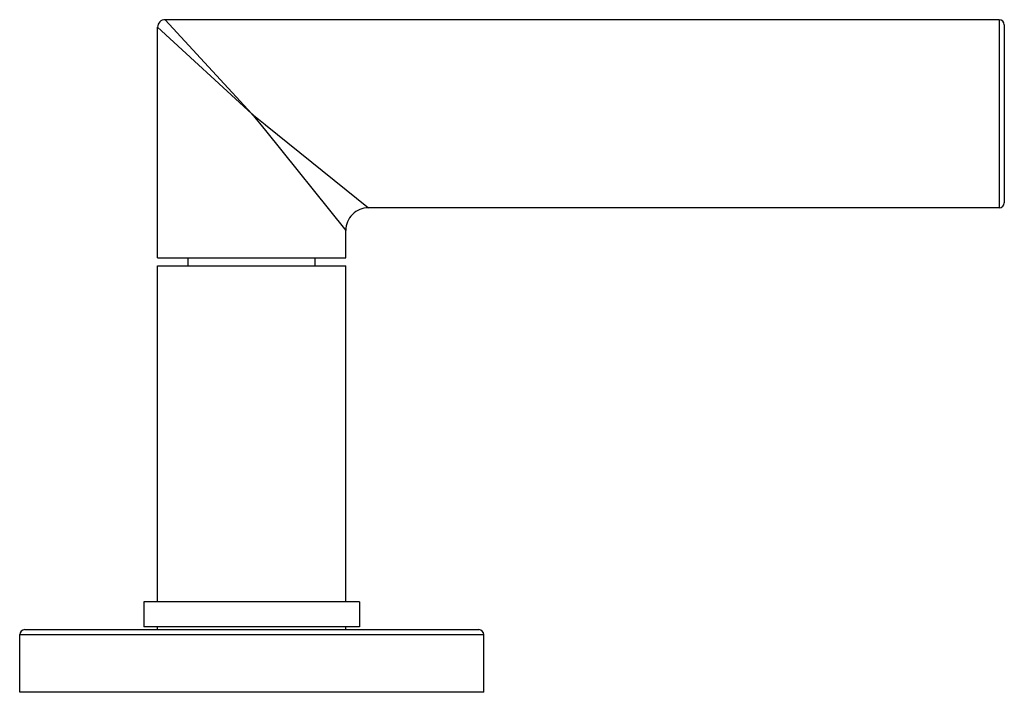
# Model space of a CAD drawing. Units: inches. Extents: x -0.1 to 22, y 3.5 to 15.
# Drawn here: x 10 to 13.9, y 3.5 to 6.2 of the extents above; entities that cross this region are included whole.
import ezdxf

# ---------------------------------------------------------------- set-up
doc = ezdxf.new("R2010")
doc.units = ezdxf.units.IN
doc.header["$LTSCALE"] = 1.21
doc.header["$MEASUREMENT"] = 0
doc.layers.get('0').update_dxf_attribs({"linetype": 'CONTINUOUS'})

msp = doc.modelspace()

# ---------------------------------------------------------------- linework, layer by layer
at = {"color": 7, "linetype": 'CONTINUOUS'}
for p, q in [((10.5002, 5.243), (10.5002, 6.163)), ((13.8552, 6.193), (10.5302, 6.193)), ((13.8752, 6.173), (13.8752, 5.463)), ((13.8552, 5.443), (11.3402, 5.443)), ((11.2502, 5.243), (11.2502, 5.353)), ((10.5002, 5.243), (11.2502, 5.243)), ((10.6222, 5.212), (10.6222, 5.243)), ((11.1282, 5.212), (11.1282, 5.243)), ((10.5002, 5.212), (11.2502, 5.212)), ((10.5002, 3.872), (10.5002, 5.212)), ((11.2502, 3.872), (11.2502, 5.212)), ((11.3052, 3.872), (10.4452, 3.872)), ((10.4452, 3.872), (10.4452, 3.772)), ((11.3052, 3.872), (11.3052, 3.772)), ((11.3052, 3.772), (10.4452, 3.772)), ((10.5002, 3.761), (10.5002, 3.772)), ((11.2502, 3.761), (11.2502, 3.772)), ((9.9502, 3.511), (9.9502, 3.741)), ((9.9702, 3.761), (11.7802, 3.761)), ((11.8002, 3.511), (11.8002, 3.741)), ((11.8002, 3.511), (9.9502, 3.511))]:
    msp.add_line(p, q, dxfattribs=at)
at = {"color": 9, "linetype": 'CONTINUOUS'}
for p, q in [((10.8752, 5.818), (10.5002, 6.163)), ((10.8752, 5.818), (10.5302, 6.193)), ((13.8552, 6.193), (13.8552, 5.443)), ((10.8752, 5.818), (10.9294, 5.7508)), ((10.8752, 5.818), (10.9287, 5.7749)), ((10.9287, 5.7749), (10.9295, 5.7742)), ((10.9295, 5.7742), (11.3402, 5.443)), ((10.9294, 5.7508), (11.2502, 5.353)), ((9.9502, 3.741), (11.8002, 3.741))]:
    msp.add_line(p, q, dxfattribs=at)
at = {"color": 7, "linetype": 'CONTINUOUS'}
for centre, radius, start, end in [((10.5302, 6.163), 0.03, 90, 180), ((13.8552, 6.173), 0.02, 0, 90), ((13.8552, 5.463), 0.02, 270, 360), ((11.3402, 5.353), 0.09, 89.9997, 180.0003), ((9.9702, 3.741), 0.02, 90, 180), ((11.7802, 3.741), 0.02, 0, 90)]:
    msp.add_arc(centre, radius, start, end, dxfattribs=at)

doc.saveas('drawing.dxf')
